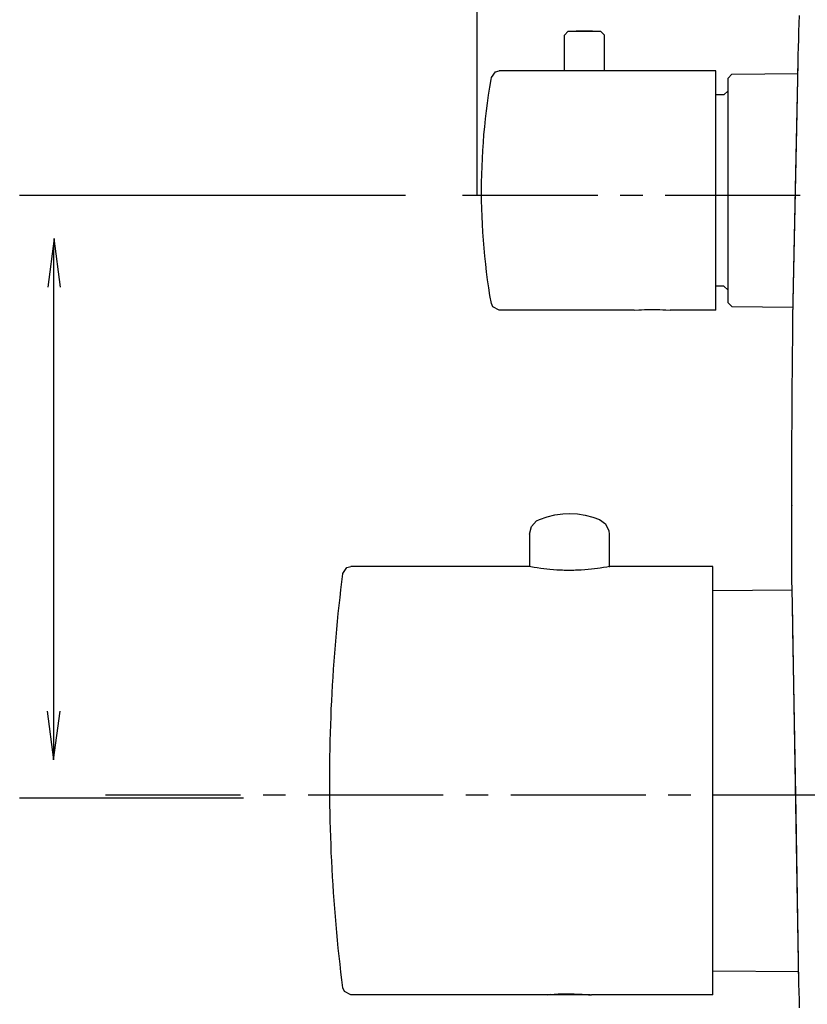
# Model space of a CAD drawing. Extents: x -70 to 548, y -114 to 423.
# Drawn here: x 250 to 349, y 0 to 124 of the extents above; entities that cross this region are included whole.
import ezdxf

# ---------------------------------------------------------------- set-up
doc = ezdxf.new("R2010")
doc.units = 0
doc.header["$MEASUREMENT"] = 0
doc.linetypes.add('AI9-LTYPE1', pattern=[6.35, 4.233333, -0.705556, 0.705556, -0.705556])
doc.layers.add('EBENE_1', color=160, linetype='CONTINUOUS')

# ---------------------------------------------------------------- blocks, each defined once
blk = doc.blocks.new('AI9-BLK1')
at = {"layer": 'EBENE_1', "color": 7}
for p, q in [((17.477, -13.333), (17.477, 7.002)), ((20.21, -8.3), (20.33, -8.174)), ((20.21, -9.415), (20.21, -8.3)), ((21.346, -8.174), (21.466, -8.3)), ((21.466, -9.415), (21.466, -8.3)), ((27.527, -9.503), (27.534, -9.179)), ((27.527, -9.669), (27.534, -9.179)), ((21.564, -9.415), (18.168, -9.415)), ((24.913, -9.415), (21.466, -9.415)), ((24.962, -9.412), (24.913, -9.412)), ((25.34, -9.648), (25.463, -9.521)), ((25.463, -9.521), (27.527, -9.503)), ((25.34, -10.957), (25.34, -9.648)), ((25.213, -10.163), (24.962, -10.163)), ((25.34, -10.04), (25.213, -10.163)), ((25.34, -16.682), (25.34, -10.957)), ((3.133, -13.308), (15.234, -13.308)), ((4.205, -30.887), (4.205, -14.795)), ((25.213, -16.164), (24.962, -16.164)), ((25.213, -16.164), (25.34, -16.291)), ((22.401, -16.915), (18.168, -16.915)), ((24.962, -16.915), (23.526, -16.915)), ((24.962, -16.919), (24.913, -16.919)), ((25.463, -16.806), (25.34, -16.682)), ((25.463, -16.806), (27.382, -16.824)), ((27.354, -19.917), (27.35, -19.917)), ((27.344, -23.032), (27.34, -23.036)), ((19.12, -23.936), (19.12, -24.955)), ((21.618, -23.936), (21.618, -24.955)), ((19.106, -24.952), (13.515, -24.952)), ((19.261, -24.98), (19.106, -24.952)), ((24.818, -24.952), (21.632, -24.952)), ((24.867, -24.948), (24.818, -24.948)), ((24.867, -34.882), (24.867, -24.952)), ((27.358, -26.112), (27.344, -25.336)), ((27.358, -26.112), (27.344, -25.336)), ((24.867, -25.703), (27.35, -25.682)), ((3.133, -32.203), (10.146, -32.203)), ((24.867, -38.378), (24.867, -34.882)), ((24.867, -37.623), (27.552, -37.648)), ((27.555, -37.793), (27.552, -37.648)), ((19.681, -38.378), (13.515, -38.378)), ((19.766, -38.368), (19.681, -38.378)), ((19.766, -38.368), (19.681, -38.378)), ((24.818, -38.378), (21.057, -38.378)), ((24.867, -38.378), (24.818, -38.378))]:
    blk.add_line(p, q, dxfattribs=at)
at = {"layer": 'EBENE_1', "color": 7, "linetype": 'AI9-LTYPE1'}
for p, q in [((17.021, -13.308), (39.374, -13.308)), ((5.828, -32.104), (39.933, -32.104))]:
    blk.add_line(p, q, dxfattribs=at)
at = {"layer": 'EBENE_1', "color": 7}
for points in [[(27.583, -38.784), (27.576, -38.534), (27.569, -38.283), (27.559, -38.036), (27.559, -37.994), (27.471, -32.695), (27.372, -26.927), (27.358, -26.112), (27.344, -25.336), (27.344, -25.086), (27.344, -24.835), (27.34, -24.585), (27.34, -24.338), (27.34, -24.087), (27.34, -23.837), (27.34, -23.586), (27.34, -23.336), (27.34, -23.085), (27.34, -23.043), (27.34, -22.546), (27.34, -22.295), (27.34, -22.048), (27.34, -21.798), (27.34, -21.547), (27.344, -21.297), (27.344, -21.046), (27.344, -20.796), (27.347, -20.545), (27.347, -20.295), (27.347, -20.161), (27.35, -19.667), (27.354, -19.417), (27.354, -19.166), (27.358, -18.915), (27.358, -18.665), (27.361, -18.418), (27.365, -18.168), (27.368, -17.917), (27.368, -17.667), (27.372, -17.416), (27.375, -17.166), (27.375, -17.148), (27.495, -11.218), (27.527, -9.669), (27.534, -9.179), (27.541, -8.928), (27.548, -8.678), (27.555, -8.431), (27.562, -8.181), (27.573, -7.93), (27.58, -7.68)], [(20.33, -8.174), (20.581, -8.166), (20.831, -8.166), (20.838, -8.166), (21.089, -8.166), (21.339, -8.174), (21.346, -8.174)], [(20.33, -8.174), (20.595, -8.174), (21.346, -8.174)], [(27.375, -17.148), (27.478, -12.103), (27.527, -9.666), (27.534, -9.179)], [(17.921, -9.623), (18.055, -9.444), (18.168, -9.415)], [(24.962, -16.919), (24.962, -14.965), (24.962, -9.412)], [(24.962, -16.915), (24.962, -14.961), (24.962, -9.415)], [(17.921, -16.707), (17.878, -16.46), (17.84, -16.213), (17.804, -15.966), (17.773, -15.719), (17.744, -15.472), (17.716, -15.222), (17.695, -14.975), (17.674, -14.725), (17.656, -14.474), (17.642, -14.224), (17.631, -13.977), (17.621, -13.726), (17.617, -13.476), (17.614, -13.225), (17.614, -13.165), (17.614, -12.915), (17.621, -12.664), (17.628, -12.414), (17.639, -12.167), (17.652, -11.916), (17.67, -11.666), (17.688, -11.415), (17.713, -11.168), (17.737, -10.918), (17.765, -10.671), (17.797, -10.424), (17.833, -10.174), (17.871, -9.927), (17.91, -9.683), (17.921, -9.623)], [(4.416, -16.198), (4.213, -14.674), (4.012, -16.196)], [(18.168, -16.915), (17.967, -16.817), (17.921, -16.707)], [(22.401, -16.915), (22.539, -16.905), (22.63, -16.901), (22.722, -16.898), (22.817, -16.894), (22.916, -16.894), (23.011, -16.894), (23.11, -16.894), (23.205, -16.898), (23.297, -16.901), (23.389, -16.905), (23.526, -16.915)], [(19.431, -23.474), (19.667, -23.389), (19.91, -23.332), (20.157, -23.297), (20.369, -23.29)], [(20.369, -23.29), (20.619, -23.301), (20.866, -23.339), (21.106, -23.403), (21.307, -23.474)], [(19.12, -23.936), (19.177, -23.699), (19.339, -23.519), (19.431, -23.474)], [(21.307, -23.474), (21.501, -23.615), (21.607, -23.833), (21.618, -23.936)], [(13.264, -25.17), (13.391, -24.983), (13.515, -24.952)], [(21.618, -24.955), (21.628, -24.952), (21.632, -24.952), (21.628, -24.952), (21.54, -24.969), (21.435, -24.987), (21.329, -25.004), (21.244, -25.015), (21.156, -25.026), (21.06, -25.036), (20.958, -25.047), (20.849, -25.054), (20.736, -25.061), (20.68, -25.065), (20.623, -25.068), (20.563, -25.068), (20.503, -25.072), (20.447, -25.072), (20.387, -25.072), (20.327, -25.072), (20.267, -25.072), (20.207, -25.072), (20.147, -25.068), (20.09, -25.065), (19.974, -25.061), (19.865, -25.054), (19.755, -25.043), (19.657, -25.033), (19.561, -25.022), (19.473, -25.012), (19.357, -24.994), (19.261, -24.98)], [(24.867, -38.378), (24.867, -34.886), (24.867, -24.948)], [(13.264, -38.159), (13.236, -37.909), (13.204, -37.662), (13.176, -37.415), (13.151, -37.165), (13.123, -36.918), (13.098, -36.667), (13.074, -36.42), (13.053, -36.17), (13.031, -35.919), (13.01, -35.672), (12.992, -35.422), (12.975, -35.171), (12.961, -34.924), (12.943, -34.674), (12.929, -34.424), (12.919, -34.173), (12.904, -33.926), (12.897, -33.676), (12.887, -33.426), (12.88, -33.175), (12.872, -32.924), (12.866, -32.677), (12.862, -32.427), (12.858, -32.177), (12.858, -31.926), (12.855, -31.676), (12.855, -31.665), (12.858, -31.415), (12.858, -31.164), (12.862, -30.914), (12.866, -30.667), (12.872, -30.416), (12.88, -30.166), (12.887, -29.915), (12.894, -29.665), (12.904, -29.414), (12.919, -29.167), (12.929, -28.917), (12.943, -28.666), (12.957, -28.416), (12.975, -28.169), (12.992, -27.919), (13.01, -27.668), (13.031, -27.421), (13.053, -27.171), (13.074, -26.92), (13.098, -26.673), (13.123, -26.423), (13.148, -26.176), (13.176, -25.925), (13.204, -25.678), (13.232, -25.432), (13.264, -25.181), (13.264, -25.17)], [(27.559, -37.994), (27.467, -32.402), (27.368, -26.8), (27.358, -26.112)], [(3.994, -29.484), (4.197, -31.008), (4.399, -29.486)], [(13.515, -38.378), (13.313, -38.276), (13.264, -38.159)], [(19.681, -38.378), (19.854, -38.371), (20.027, -38.364), (20.175, -38.361), (20.291, -38.361), (20.408, -38.361), (20.524, -38.361), (20.637, -38.364), (20.796, -38.368), (20.969, -38.375), (21.057, -38.378)], [(19.766, -38.368), (20.013, -38.35), (20.263, -38.343), (20.514, -38.343), (20.764, -38.354), (21.015, -38.375), (21.057, -38.378)], [(19.766, -38.368), (20.013, -38.35), (20.263, -38.343), (20.514, -38.343), (20.75, -38.354)], [(19.766, -38.368), (20.013, -38.35), (20.263, -38.343), (20.514, -38.343), (20.764, -38.354), (21.015, -38.371), (21.057, -38.378)], [(19.984, -38.354), (20.231, -38.343), (20.32, -38.343)]]:
    blk.add_lwpolyline(points, dxfattribs=at)

msp = doc.modelspace()

# ---------------------------------------------------------------- block references
at = {"layer": 'EBENE_1', "color": 7, "xscale": 4.005057448463056, "yscale": 4.005057448463056, "zscale": 4.005057448463056}
msp.add_blockref('AI9-BLK1', (237.66, 154.93), dxfattribs=at)

doc.saveas('drawing.dxf')
